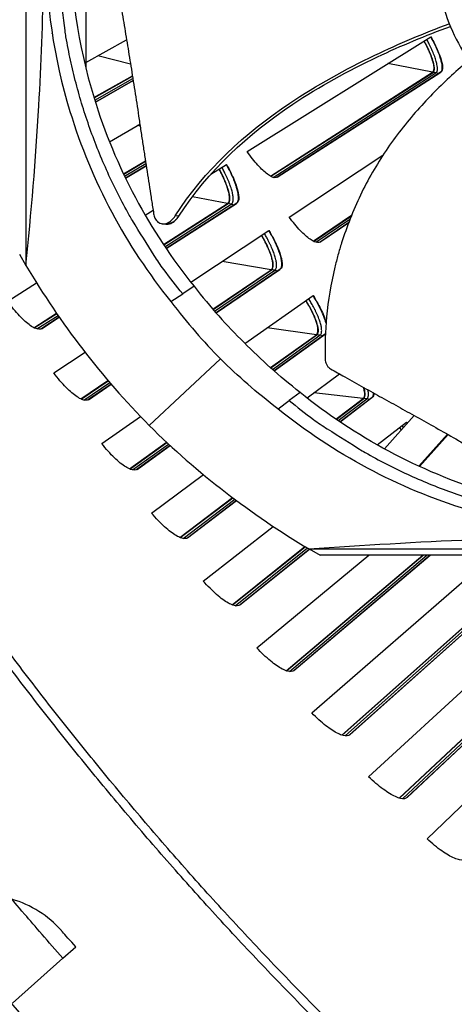
# Model space of a CAD drawing. Units: inches. Extents: x 2 to 86, y 1 to 67.
# Drawn here: x 13.1 to 14.6, y 8.7 to 12 of the extents above; entities that cross this region are included whole.
import ezdxf

# ---------------------------------------------------------------- set-up
doc = ezdxf.new("R2010")
doc.units = ezdxf.units.IN
doc.header["$LTSCALE"] = 4
doc.header["$MEASUREMENT"] = 0
for name, color, linetype in [('Fan', 84, 'Continuous'), ('Visible (ANSI)', 7, 'Continuous'), ('Visible Narrow (ANSI)', 7, 'Continuous')]:
    doc.layers.add(name, color=color, linetype=linetype)

msp = doc.modelspace()

# ---------------------------------------------------------------- linework, layer by layer
msp.add_circle((22.34324, 16.81163), 12.42785)
at = {"layer": 'Fan'}
for p, q in [((13.14506, 13.23172), (13.14506, 11.17215)), ((13.34558, 12.71175), (13.34558, 11.83477)), ((13.61048, 11.31059), (13.60226, 11.31151)), ((13.61437, 11.31016), (13.61048, 11.31059)), ((13.65688, 11.33685), (13.64567, 11.33796)), ((13.12383, 11.20922), (13.14506, 11.17215)), ((13.70886, 11.10249), (13.67062, 11.07642)), ((13.68559, 11.08663), (13.68559, 11.08663)), ((13.63129, 11.05103), (13.67062, 11.07642)), ((13.79763, 10.85879), (13.55832, 10.6361)), ((13.99028, 10.69204), (14.02717, 10.71987)), ((14.06464, 10.74671), (14.02717, 10.71987)), ((14.44687, 10.66955), (14.34762, 10.55743)), ((14.46223, 10.49998), (14.55853, 10.6068)), ((14.46462, 10.49888), (14.56077, 10.60553)), ((14.09437, 10.22284), (14.13144, 10.20161)), ((14.09437, 10.22284), (16.15394, 10.22284)), ((17.01096, 10.20161), (14.13144, 10.20161))]:
    msp.add_line(p, q, dxfattribs=at)
at = {"layer": 'Fan', "flags": 128}
for points in [[(13.67062, 11.07642, -0.0105518), (13.60713, 11.15837, -0.0194473), (13.5754, 11.20484, -0.001639), (13.50239, 11.32209, -0.0105528), (13.49149, 11.34057, -0.0106047), (13.454, 11.41081, -0.0105888), (13.41947, 11.48268, -0.0106348), (13.38811, 11.55574, -0.010621), (13.35985, 11.63017, -0.0106596), (13.33484, 11.70555, -0.0106484), (13.31304, 11.782, -0.0106785), (13.29456, 11.85918, -0.0106703), (13.27937, 11.93713, -0.0106909), (13.27616, 11.95844, -0.0016801), (13.25907, 12.09446, -0.0197037), (13.25449, 12.15008, -0.0106893), (13.25229, 12.2529)], [(14.02717, 10.71987, 0.0105518), (14.10913, 10.65638, 0.0194473), (14.15559, 10.62465, 0.001639), (14.27284, 10.55163, 0.0105528), (14.29133, 10.54074, 0.0106047), (14.36156, 10.50325, 0.0105888), (14.43343, 10.46872, 0.0106348), (14.50649, 10.43736, 0.010621), (14.58092, 10.4091, 0.0106596), (14.6563, 10.38409, 0.0106484), (14.73276, 10.36229, 0.0106785), (14.80993, 10.3438, 0.0106703), (14.88788, 10.32862, 0.0106909), (14.90919, 10.32541, 0.0016801), (15.04521, 10.30832, 0.0197037), (15.10083, 10.30374, 0.0106893), (15.20365, 10.30154)]]:
    msp.add_lwpolyline(points, format="xyb", dxfattribs=at)
at = {"layer": 'Fan'}
for points, knots in [([(14.93985, 12.79441), (14.86336, 12.76865), (14.79211, 12.72756), (14.7313, 12.67449), (14.67048, 12.62141), (14.62036, 12.55619), (14.58451, 12.48387), (14.54866, 12.41155), (14.52725, 12.33213), (14.52183, 12.25159), (14.5164, 12.17105), (14.52701, 12.0895), (14.5528, 12.013), (14.57859, 11.93651), (14.61967, 11.86525), (14.67274, 11.80444), (14.72581, 11.74364), (14.79107, 11.69353), (14.86337, 11.65766), (14.93567, 11.62179), (15.01512, 11.60046), (15.09565, 11.59501), (15.13591, 11.59228), (15.17643, 11.59357), (15.21645, 11.59877), (15.25647, 11.60398), (15.29598, 11.6131), (15.33422, 11.626)], [-1.7279776, -1.7279776, -1.7279776, -1.7279776, -1.5119922, -1.5119922, -1.5119922, -1.2959933, -1.2959933, -1.2959933, -1.0799934, -1.0799934, -1.0799934, -0.8639995, -0.8639995, -0.8639995, -0.6480027, -0.6480027, -0.6480027, -0.4320029, -0.4320029, -0.4320029, -0.2160014, -0.2160014, -0.2160014, -0.1080006, -0.1080006, -0.1080006, 0, 0, 0, 0]), ([(13.29258, 12.27317), (13.29263, 12.0941), (13.31902, 11.91163), (13.37336, 11.73355), (13.44438, 11.50079), (13.56022, 11.28606), (13.70869, 11.10237)], [-2.7935648, -2.7935648, -2.7935648, -2.7935648, -2.0638845, -2.0638845, -2.0638845, -1.110075, -1.110075, -1.110075, -1.110075]), ([(13.14506, 11.17215), (13.1629, 11.34703), (13.17804, 11.52596), (13.19668, 11.84748), (13.20192, 11.98793), (13.2039, 12.14935), (13.20407, 12.16929), (13.20421, 12.19731), (13.20424, 12.20541), (13.20427, 12.21666), (13.20427, 12.21981), (13.20428, 12.22587), (13.20428, 12.22879), (13.20428, 12.23171)], [0, 0, 0, 0, 1.2260763, 1.2260763, 2.1853511, 2.1853511, 2.3207923, 2.3207923, 2.3759229, 2.3759229, 2.3973728, 2.3973728, 2.4172545, 2.4172545, 2.4172545, 2.4172545]), ([(13.21126, 12.23235), (13.2113, 12.05164), (13.23793, 11.86749), (13.29276, 11.68778), (13.36443, 11.45291), (13.48132, 11.23625), (13.63113, 11.0509)], [-2.7936965, -2.7936965, -2.7936965, -2.7936965, -2.0638845, -2.0638845, -2.0638845, -1.1100546, -1.1100546, -1.1100546, -1.1100546]), ([(13.43638, 12.21204), (13.43958, 12.19151), (13.44277, 12.1713), (13.44595, 12.15136), (13.45022, 12.12453), (13.45447, 12.0982), (13.45872, 12.07217), (13.46296, 12.04612), (13.4672, 12.02038), (13.47143, 11.99469), (13.47567, 11.96897), (13.47991, 11.94331), (13.48416, 11.91743), (13.48841, 11.89154), (13.49267, 11.86542), (13.49696, 11.83881), (13.50125, 11.81219), (13.50557, 11.78508), (13.50992, 11.75733), (13.51427, 11.72957), (13.51865, 11.70118), (13.52308, 11.67188), (13.5253, 11.65722), (13.52753, 11.64233), (13.52976, 11.62746), (13.53199, 11.61259), (13.53422, 11.59772), (13.53644, 11.58316), (13.53867, 11.56858), (13.54088, 11.5543), (13.54309, 11.54003), (13.54531, 11.52576), (13.54752, 11.51149), (13.54974, 11.49722), (13.55195, 11.48293), (13.55417, 11.46864), (13.55639, 11.45433), (13.55861, 11.44002), (13.56083, 11.4257), (13.56305, 11.41138), (13.56528, 11.39705), (13.5675, 11.38272), (13.56973, 11.36838), (13.57093, 11.36066), (13.57213, 11.35295), (13.57332, 11.34523)], [-0.91723667, -0.91723667, -0.91723667, -0.91723667, -0.85914706, -0.85914706, -0.85914706, -0.78104279, -0.78104279, -0.78104279, -0.70293851, -0.70293851, -0.70293851, -0.62483423, -0.62483423, -0.62483423, -0.54672995, -0.54672995, -0.54672995, -0.46862568, -0.46862568, -0.46862568, -0.3905214, -0.3905214, -0.3905214, -0.35146926, -0.35146926, -0.35146926, -0.31241712, -0.31241712, -0.31241712, -0.27336498, -0.27336498, -0.27336498, -0.23431284, -0.23431284, -0.23431284, -0.19526071, -0.19526071, -0.19526071, -0.15620857, -0.15620857, -0.15620857, -0.11715643, -0.11715643, -0.11715643, -0.09615487, -0.09615487, -0.09615487, -0.09615487]), ([(13.64567, 11.33796), (13.74315, 11.48985), (13.87971, 11.61531), (14.12018, 11.77596), (14.2165, 11.82858), (14.3965, 11.91483), (14.4798, 11.94987), (14.56444, 11.98142)], [0.1003886, 0.1003886, 0.1003886, 0.1003886, 0.5799098, 0.5799098, 0.8698647, 0.8698647, 1.1091449, 1.1091449, 1.1091449, 1.1091449]), ([(13.65787, 11.33675), (13.75449, 11.48792), (13.89038, 11.61255), (14.1297, 11.77167), (14.22565, 11.82376), (14.40369, 11.90802), (14.48533, 11.94184), (14.56825, 11.9721)], [0.1009732, 0.1009732, 0.1009732, 0.1009732, 0.5799098, 0.5799098, 0.8698647, 0.8698647, 1.1052746, 1.1052746, 1.1052746, 1.1052746]), ([(14.63027, 11.859), (14.59103, 11.82609), (14.5114, 11.75337), (14.40002, 11.62887), (14.3193, 11.5098), (14.26578, 11.40791), (14.23129, 11.32887), (14.20733, 11.26142), (14.19111, 11.20685), (14.16971, 11.12455), (14.15045, 11.0074), (14.14713, 10.90532), (14.14837, 10.85893)], [-1.3091264, -1.3091264, -1.3091264, -1.3091264, -1.1340998, -0.9450832, -0.7560665, -0.6615582, -0.5670499, -0.4725416, -0.4252874, -0.3780333, -0.1890166, -0.0274572, -0.0274572, -0.0274572, -0.0274572]), ([(13.57332, 11.34523), (13.57416, 11.33982), (13.57568, 11.33483), (13.58036, 11.32507), (13.58378, 11.32066), (13.59206, 11.31415), (13.59687, 11.31214), (13.6073, 11.31092), (13.61281, 11.31171), (13.6235, 11.31594), (13.62857, 11.31913), (13.63782, 11.32737), (13.64194, 11.33222), (13.64554, 11.33779), (13.6456, 11.33788), (13.64567, 11.33796)], [-0.28327352, -0.28327352, -0.28327352, -0.28327352, -0.24230584, -0.24230584, -0.19243293, -0.19243293, -0.14176195, -0.14176195, -0.09145236, -0.09145236, -0.04483987, -0.04483987, -0.00068739, -0.00068739, 0, 0, 0, 0]), ([(13.61437, 11.31016), (13.61955, 11.30959), (13.62505, 11.3104), (13.63572, 11.31465), (13.64079, 11.31787), (13.65003, 11.32613), (13.65414, 11.33099), (13.65774, 11.33657), (13.6578, 11.33666), (13.65787, 11.33675)], [0.14178647, 0.14178647, 0.14178647, 0.14178647, 0.19198398, 0.19198398, 0.23861806, 0.23861806, 0.28280997, 0.28280997, 0.28354557, 0.28354557, 0.28354557, 0.28354557]), ([(14.14837, 10.85893), (14.14846, 10.85558), (14.14893, 10.85221), (14.15067, 10.84547), (14.15196, 10.84217), (14.15521, 10.83613), (14.15715, 10.83343), (14.1614, 10.82895), (14.16367, 10.82715), (14.16606, 10.8258)], [-0.095613755, -0.095613755, -0.095613755, -0.095613755, -0.072336558, -0.072336558, -0.04779483, -0.04779483, -0.023372061, -0.023372061, 0, 0, 0, 0]), ([(14.16606, 10.8258), (14.18227, 10.81664), (14.19827, 10.80763), (14.21408, 10.79877), (14.23535, 10.78684), (14.25628, 10.77517), (14.27701, 10.76365), (14.29775, 10.75213), (14.31828, 10.74077), (14.33878, 10.72943), (14.35929, 10.71809), (14.37977, 10.70677), (14.40041, 10.69534), (14.42106, 10.6839), (14.44186, 10.67235), (14.463, 10.66055), (14.48416, 10.64874), (14.50566, 10.63669), (14.5276, 10.62431), (14.54955, 10.61192), (14.57195, 10.59921), (14.59497, 10.58603), (14.60648, 10.57944), (14.61816, 10.57274), (14.62982, 10.56604), (14.64149, 10.55934), (14.65315, 10.55265), (14.66461, 10.54612), (14.67607, 10.53958), (14.68733, 10.5332), (14.69857, 10.52683), (14.70983, 10.52045), (14.72107, 10.51408), (14.73233, 10.50771), (14.74359, 10.50133), (14.75486, 10.49494), (14.76613, 10.48855), (14.77742, 10.48216), (14.7887, 10.47577), (14.8, 10.46937), (14.81129, 10.46297), (14.82259, 10.45657), (14.8339, 10.45017), (14.83998, 10.44672), (14.84606, 10.44328), (14.85214, 10.43983)], [-0.91723667, -0.91723667, -0.91723667, -0.91723667, -0.85914706, -0.85914706, -0.85914706, -0.78104279, -0.78104279, -0.78104279, -0.70293851, -0.70293851, -0.70293851, -0.62483423, -0.62483423, -0.62483423, -0.54672995, -0.54672995, -0.54672995, -0.46862568, -0.46862568, -0.46862568, -0.3905214, -0.3905214, -0.3905214, -0.35146926, -0.35146926, -0.35146926, -0.31241712, -0.31241712, -0.31241712, -0.27336498, -0.27336498, -0.27336498, -0.23431284, -0.23431284, -0.23431284, -0.19526071, -0.19526071, -0.19526071, -0.15620857, -0.15620857, -0.15620857, -0.11715643, -0.11715643, -0.11715643, -0.09615487, -0.09615487, -0.09615487, -0.09615487]), ([(15.2352, 10.33042), (15.05618, 10.33049), (14.87374, 10.35688), (14.69571, 10.4112), (14.46293, 10.48223), (14.24821, 10.59807), (14.06451, 10.74655)], [-2.7934104, -2.7934104, -2.7934104, -2.7934104, -2.0638845, -2.0638845, -2.0638845, -1.1100546, -1.1100546, -1.1100546, -1.1100546]), ([(15.1716, 10.27201), (14.99089, 10.27205), (14.80674, 10.29868), (14.62703, 10.35351), (14.39216, 10.42518), (14.1755, 10.54207), (13.99015, 10.69188)], [-2.7936965, -2.7936965, -2.7936965, -2.7936965, -2.0638845, -2.0638845, -2.0638845, -1.1100546, -1.1100546, -1.1100546, -1.1100546]), ([(14.09437, 10.22284), (14.27427, 10.23565), (14.45747, 10.24653), (14.78423, 10.25993), (14.92616, 10.2637), (15.08813, 10.26511), (15.10812, 10.26524), (15.13618, 10.26534), (15.14429, 10.26536), (15.15555, 10.26538), (15.1587, 10.26539), (15.16476, 10.26539), (15.16768, 10.26539), (15.1706, 10.26539)], [-2.4217098, -2.4217098, -2.4217098, -2.4217098, -1.1933742, -1.1933742, -0.2323318, -0.2323318, -0.0966409, -0.0966409, -0.0414087, -0.0414087, -0.0199193, -0.0199193, -0.000001, -0.000001, -0.000001, -0.000001])]:
    msp.add_open_spline(points, degree=3, knots=knots, dxfattribs=at)
msp.add_rational_spline([(13.65688, 11.33685), (13.63938, 11.30738), (13.61048, 11.31059)], [1, 0.726886499891, 0.72878542031], degree=2, dxfattribs=at)
for points in [[(13.14506, 11.17215), (13.26063, 10.97734), (13.39945, 10.7972), (13.55832, 10.6361)], [(13.7087, 11.10236), (13.76406, 11.03162), (13.81848, 10.97102), (13.87642, 10.91386)], [(13.63113, 11.0509), (13.68618, 10.97898), (13.74008, 10.91713), (13.79763, 10.85879)], [(14.06447, 10.74658), (13.99387, 10.80182), (13.93343, 10.85607), (13.87642, 10.91386)], [(13.99015, 10.69188), (13.91811, 10.74705), (13.8561, 10.80111), (13.79763, 10.85879)], [(13.55832, 10.6361), (13.71981, 10.47684), (13.89996, 10.33801), (14.09437, 10.22284)]]:
    msp.add_open_spline(points, degree=3, dxfattribs=at)
at = {"layer": 'Visible (ANSI)'}
for p, q in [((13.2307, 11.96461), (13.23078, 11.96466)), ((13.23087, 11.96341), (13.23096, 11.96346)), ((13.2332, 11.94798), (13.23328, 11.94802)), ((13.23328, 11.94799), (13.2332, 11.94795)), ((13.88668, 11.5535), (14.50251, 11.93774)), ((13.34558, 11.85104), (13.48261, 11.92684)), ((13.26123, 11.80439), (13.26125, 11.8044)), ((13.37317, 11.73415), (13.50201, 11.80732)), ((13.37351, 11.73304), (13.5022, 11.80614)), ((13.96502, 11.47099), (14.50864, 11.81873)), ((13.96612, 11.47039), (14.5101, 11.81845)), ((13.98719, 11.4671), (14.53565, 11.81912)), ((14.53676, 11.8198), (13.98779, 11.46745)), ((13.37797, 11.71867), (13.50463, 11.79086)), ((13.50463, 11.79084), (13.37797, 11.71865)), ((13.27457, 11.7514), (13.27456, 11.75143)), ((13.42551, 11.58537), (13.52711, 11.64511)), ((14.02788, 11.33369), (14.34223, 11.5415)), ((13.47235, 11.4782), (13.54581, 11.52251)), ((13.47284, 11.47716), (13.546, 11.5213)), ((13.47926, 11.4638), (13.54842, 11.50567)), ((13.54843, 11.50564), (13.47927, 11.46378)), ((13.76555, 11.47792), (13.81755, 11.51036)), ((13.73663, 11.45987), (13.73663, 11.45988)), ((13.60651, 11.24166), (13.82145, 11.37916)), ((13.60715, 11.24071), (13.82304, 11.37885)), ((13.6154, 11.22846), (13.85084, 11.37958)), ((13.85204, 11.38032), (13.61541, 11.22844)), ((13.54501, 11.34032), (13.57152, 11.35686)), ((14.10835, 11.25327), (14.237, 11.34041)), ((14.10947, 11.2527), (14.23627, 11.33861)), ((14.13062, 11.24996), (14.22721, 11.3156)), ((14.22719, 11.31556), (14.13121, 11.25033)), ((13.69823, 11.11577), (13.9599, 11.28875)), ((13.77197, 11.02542), (13.96725, 11.15769)), ((13.77272, 11.02455), (13.96885, 11.15743)), ((13.78248, 11.01336), (13.99661, 11.15889)), ((13.9978, 11.15966), (13.78249, 11.01334)), ((13.08397, 11.05266), (13.18102, 11.11321)), ((13.87929, 10.91095), (14.10803, 11.07096)), ((13.17171, 10.96353), (13.24755, 11.01205)), ((13.17296, 10.96291), (13.24822, 11.01107)), ((13.19743, 10.9602), (13.25699, 10.99843)), ((13.25701, 10.99841), (13.19815, 10.96063)), ((14.11882, 10.94014), (13.95399, 10.9632)), ((13.96479, 10.82979), (14.11882, 10.94014)), ((13.96566, 10.82901), (14.12043, 10.93991)), ((13.97139, 10.82394), (14.13094, 10.93844)), ((13.97694, 10.81905), (14.14814, 10.9421)), ((14.14914, 10.94279), (13.97696, 10.81903)), ((14.14814, 10.9421), (14.14914, 10.94292)), ((13.23861, 10.81192), (13.34342, 10.88121)), ((13.32865, 10.72514), (13.42005, 10.78704)), ((13.32993, 10.72455), (13.42082, 10.78613)), ((14.08769, 10.72837), (14.19635, 10.80872)), ((13.35446, 10.72248), (13.43086, 10.7744)), ((13.43088, 10.77438), (13.35516, 10.72292)), ((14.18456, 10.65738), (14.27606, 10.72664)), ((14.18554, 10.65671), (14.27767, 10.72646)), ((14.19826, 10.64808), (14.30532, 10.72938)), ((14.30646, 10.73022), (14.19828, 10.64807)), ((13.39952, 10.57533), (13.52921, 10.66606)), ((14.32326, 10.57095), (14.4212, 10.64743)), ((14.4039, 10.62101), (14.3982, 10.62946)), ((14.42381, 10.6435), (14.42113, 10.64738)), ((13.49182, 10.49094), (13.61655, 10.58031)), ((13.4931, 10.49039), (13.61744, 10.57948)), ((13.51768, 10.48897), (13.62889, 10.56889)), ((13.62891, 10.56888), (13.51837, 10.48943)), ((13.56659, 10.34306), (13.74047, 10.47162)), ((13.66108, 10.26112), (13.83773, 10.39485)), ((13.66238, 10.2606), (13.83871, 10.39411)), ((13.68699, 10.25983), (13.85135, 10.38464)), ((13.85138, 10.38463), (13.68767, 10.26031)), ((13.73972, 10.11525), (13.97412, 10.2983)), ((13.83632, 10.03583), (14.0806, 10.23105)), ((13.83764, 10.03534), (14.08167, 10.23041)), ((13.86226, 10.03521), (14.09548, 10.22219)), ((14.09551, 10.22218), (13.86292, 10.03571)), ((13.91877, 9.89208), (14.29436, 10.20161)), ((14.01743, 9.81522), (14.47568, 10.20161)), ((14.01876, 9.81477), (14.47744, 10.20161)), ((14.04337, 9.81529), (14.50012, 10.20161)), ((14.50015, 10.20161), (14.04402, 9.8158)), ((14.10363, 9.67368), (14.71095, 10.20161)), ((14.20427, 9.59945), (14.78067, 10.11198)), ((14.20561, 9.59903), (14.78228, 10.11192)), ((14.2302, 9.6002), (14.80962, 10.11701)), ((14.81069, 10.11793), (14.23084, 9.60073)), ((14.29416, 9.46023), (14.93159, 10.04444)), ((14.9893, 9.92291), (14.42325, 9.39064)), ((14.39672, 9.38867), (14.95944, 9.91617)), ((14.39807, 9.38828), (14.96106, 9.91615)), ((14.42262, 9.39009), (14.98825, 9.92196)), ((14.49024, 9.25185), (15.11209, 9.85262)), ((13.26935, 8.85229), (13.31219, 8.89023)), ((13.26935, 8.85229), (13.10001, 8.70235))]:
    msp.add_line(p, q, dxfattribs=at)
at = {"layer": 'Visible (ANSI)', "flags": 128}
for points in [[(14.53565, 11.81912, 0.050846), (14.53848, 11.82212, 0.0906474), (14.53955, 11.82419, 0.0301065), (14.54075, 11.82925, 0.0443423), (14.54105, 11.83278, 0.0185922), (14.54077, 11.83951, 0.0243078), (14.54012, 11.84463, 0.0116466), (14.53844, 11.85297, 0.0149452), (14.53679, 11.85938, 0.0085579), (14.53387, 11.86884, 0.0103065), (14.53116, 11.8766, 0.0068421), (14.52716, 11.88688, 0.0078075), (14.5234, 11.89578, 0.0058455), (14.52256, 11.89762, 0.0005706), (14.51373, 11.91635, 0.0111143), (14.50994, 11.92394, 0.00602), (14.50245, 11.9377)], [(14.50864, 11.81873, 0.0507657), (14.51118, 11.82138, 0.0901516), (14.51215, 11.82322, 0.0298893), (14.51326, 11.82771, 0.044429), (14.51355, 11.83081, 0.0188461), (14.51336, 11.83674, 0.0245096), (14.51282, 11.84127, 0.0117874), (14.5114, 11.84862, 0.0150965), (14.50998, 11.85429, 0.0086376), (14.50746, 11.86265, 0.0104046), (14.50511, 11.8695, 0.0068838), (14.50163, 11.8786, 0.0078653), (14.49835, 11.88647, 0.0058574), (14.49762, 11.8881, 0.0005726), (14.4899, 11.90471, 0.0111228), (14.48657, 11.91146, 0.0060324), (14.48, 11.92369)], [(13.85084, 11.37958, 0.0484997), (13.85388, 11.38247, 0.0834327), (13.85516, 11.38456, 0.0266806), (13.85684, 11.38949, 0.0440467), (13.85743, 11.39259, 0.0212058), (13.85776, 11.3986, 0.0262305), (13.85758, 11.40346, 0.0134063), (13.85669, 11.41096, 0.016713), (13.85562, 11.41692, 0.009724), (13.8536, 11.42553, 0.0116299), (13.8516, 11.43265, 0.0076358), (13.84855, 11.44212, 0.008753), (13.84561, 11.45028, 0.0063656), (13.84164, 11.46038, 0.0070387), (13.8378, 11.46941, 0.0055857), (13.83703, 11.4711, 0.0005093), (13.82835, 11.48957, 0.010615), (13.8247, 11.4969, 0.0057019), (13.81748, 11.51032)], [(13.82145, 11.37916, 0.0482634), (13.82418, 11.38172, 0.0828027), (13.82534, 11.38358, 0.0263825), (13.82687, 11.38795, 0.0439807), (13.82741, 11.39067, 0.021425), (13.82777, 11.39596, 0.0263833), (13.82764, 11.40027, 0.0135594), (13.82691, 11.40688, 0.016862), (13.82601, 11.41215, 0.0098208), (13.82428, 11.41975, 0.0117396), (13.82256, 11.42604, 0.0076953), (13.81992, 11.43442, 0.0088265), (13.81738, 11.44163, 0.0063969), (13.81392, 11.45058, 0.0070827), (13.81058, 11.45857, 0.0055927), (13.80991, 11.46007, 0.0005104), (13.80232, 11.47646, 0.0106164), (13.79912, 11.48298, 0.0057092), (13.79279, 11.49491)], [(13.99661, 11.15889, 0.0484997), (13.99958, 11.16186, 0.0834327), (14.00081, 11.16398, 0.0266806), (14.00236, 11.16895, 0.0440467), (14.00286, 11.17207, 0.0212058), (14.00304, 11.17808, 0.0262305), (14.00273, 11.18294, 0.0134063), (14.00164, 11.19041, 0.016713), (14.00041, 11.19634, 0.009724), (13.99817, 11.2049, 0.0116299), (13.99598, 11.21196, 0.0076358), (13.99268, 11.22135, 0.008753), (13.98953, 11.22943, 0.0063656), (13.9853, 11.23942, 0.0070387), (13.98122, 11.24834, 0.0055857), (13.98041, 11.25002, 0.0005093), (13.97125, 11.26825, 0.010615), (13.96741, 11.27549, 0.0057019), (13.95983, 11.28871)], [(13.96725, 11.15769, 0.0482634), (13.96991, 11.16032, 0.0828027), (13.97102, 11.16222, 0.0263825), (13.97244, 11.16662, 0.0439807), (13.97291, 11.16936, 0.021425), (13.97312, 11.17466, 0.0263833), (13.97288, 11.17896, 0.0135594), (13.97198, 11.18555, 0.016862), (13.97094, 11.1908, 0.0098208), (13.96901, 11.19835, 0.0117396), (13.96713, 11.20459, 0.0076953), (13.96427, 11.21289, 0.0088265), (13.96154, 11.22004, 0.0063969), (13.95785, 11.22889, 0.0070827), (13.9543, 11.23679, 0.0055927), (13.95358, 11.23828, 0.0005104), (13.94557, 11.25446, 0.0106164), (13.9422, 11.2609, 0.0057092), (13.93555, 11.27266)], [(14.11882, 10.94014, 0.0482634), (14.12141, 10.94284, 0.0828027), (14.12247, 10.94476, 0.0263825), (14.12377, 10.9492, 0.0439807), (14.12417, 10.95195, 0.021425), (14.12424, 10.95725, 0.0263833), (14.12389, 10.96155, 0.0135594), (14.12282, 10.96811, 0.016862), (14.12164, 10.97333, 0.0098208), (14.11951, 10.98083, 0.0117396), (14.11747, 10.98702, 0.0076953), (14.11439, 10.99524, 0.0088265), (14.11147, 11.00232, 0.0063969), (14.10755, 11.01107, 0.0070827), (14.10379, 11.01887, 0.0055927), (14.10304, 11.02034, 0.0005104), (14.0946, 11.0363, 0.0106164), (14.09107, 11.04265, 0.0057092), (14.08411, 11.05423)], [(14.15129, 10.97836, 0.0092959), (14.14831, 10.98884, 0.018676), (14.14653, 10.99397, 0.0013384), (14.14056, 11.00923, 0.0090552), (14.13963, 11.01147, 0.0065128), (14.13509, 11.02151, 0.0072283), (14.13075, 11.03043, 0.0056946), (14.12987, 11.03215, 0.0005305), (14.12011, 11.05041, 0.010815), (14.11602, 11.05767, 0.0058191), (14.10796, 11.07091)], [(14.27606, 10.72664, 0.0452652), (14.27827, 10.72892, 0.0765368), (14.27921, 10.73054, 0.0232249), (14.28046, 10.73422, 0.0423552), (14.28088, 10.73631, 0.0226844), (14.28115, 10.74041, 0.0270577), (14.28104, 10.74386, 0.0146426), (14.28083, 10.74562, 0.0034682), (14.27969, 10.75305, 0.0249002), (14.27881, 10.75719, 0.0154123), (14.27686, 10.76373)], [(14.30532, 10.72938, 0.0419922), (14.30745, 10.73148, 0.0705199), (14.30842, 10.73299, 0.0202186), (14.30928, 10.7351, 0.0142421), (14.31029, 10.73817, 0.0492606), (14.31082, 10.74091, 0.0348846), (14.31091, 10.74485)]]:
    msp.add_lwpolyline(points, format="xyb", dxfattribs=at)
at = {"layer": 'Visible (ANSI)'}
for radius in [12.46875, 12.44375, 12.375, 12.35]:
    msp.add_arc((22.34318, 16.88679), radius, 183.009174, 182.909174, dxfattribs=at)
for points, knots in [([(14.50251, 11.93774), (14.50716, 11.92946), (14.5116, 11.92111), (14.52369, 11.89686), (14.53019, 11.8816), (14.53885, 11.85647), (14.54159, 11.84492), (14.54239, 11.82777), (14.54044, 11.82217), (14.53676, 11.8198)], [-0.52814228, -0.52814228, -0.52814228, -0.52814228, -0.45208978, -0.45208978, -0.30139257, -0.30139257, -0.15069629, -0.15069629, 0, 0, 0, 0]), ([(14.5101, 11.81845), (14.51347, 11.8206), (14.51524, 11.82574), (14.51445, 11.8415), (14.51191, 11.8521), (14.50395, 11.87508), (14.49802, 11.88896), (14.4874, 11.91023), (14.48381, 11.917), (14.48007, 11.92374)], [0, 0, 0, 0, 0.13729615, 0.13729615, 0.2745923, 0.2745923, 0.41113428, 0.41113428, 0.47287941, 0.47287941, 0.47287941, 0.47287941]), ([(13.98779, 11.46745), (13.98356, 11.46474), (13.97692, 11.46514), (13.95998, 11.47327), (13.94968, 11.481), (13.92873, 11.50066), (13.91668, 11.51391), (13.89859, 11.53688), (13.89253, 11.54509), (13.88668, 11.5535)], [0, 0, 0, 0, 0.15069662, 0.15069662, 0.30139324, 0.30139324, 0.45209011, 0.45209011, 0.52814229, 0.52814229, 0.52814229, 0.52814229]), ([(13.81755, 11.51036), (13.82257, 11.50134), (13.82734, 11.49222), (13.84027, 11.4657), (13.84712, 11.44898), (13.85605, 11.42133), (13.85872, 11.40856), (13.8589, 11.38946), (13.85641, 11.38312), (13.85204, 11.38032)], [-0.52814228, -0.52814228, -0.52814228, -0.52814228, -0.45208978, -0.45208978, -0.30139257, -0.30139257, -0.15069629, -0.15069629, 0, 0, 0, 0]), ([(13.82304, 11.37885), (13.82703, 11.3814), (13.82929, 11.38721), (13.82907, 11.40475), (13.82659, 11.41647), (13.81838, 11.44175), (13.81212, 11.45697), (13.80076, 11.48022), (13.7969, 11.48762), (13.79286, 11.49497)], [0, 0, 0, 0, 0.13729615, 0.13729615, 0.2745923, 0.2745923, 0.41113428, 0.41113428, 0.47287941, 0.47287941, 0.47287941, 0.47287941]), ([(14.13121, 11.25033), (14.12705, 11.2475), (14.12041, 11.24774), (14.10326, 11.25541), (14.09276, 11.26287), (14.0713, 11.28198), (14.0589, 11.2949), (14.04022, 11.31739), (14.03394, 11.32544), (14.02788, 11.33369)], [0, 0, 0, 0, 0.15069662, 0.15069662, 0.30139324, 0.30139324, 0.45209011, 0.45209011, 0.52814229, 0.52814229, 0.52814229, 0.52814229]), ([(13.9599, 11.28875), (13.96515, 11.27986), (13.97016, 11.27087), (13.98379, 11.24471), (13.99108, 11.22816), (14.00073, 11.20076), (14.00373, 11.18807), (14.00442, 11.16898), (14.00209, 11.16258), (13.9978, 11.15966)], [-0.52814228, -0.52814228, -0.52814228, -0.52814228, -0.45208978, -0.45208978, -0.30139257, -0.30139257, -0.15069629, -0.15069629, 0, 0, 0, 0]), ([(13.96885, 11.15743), (13.97277, 11.16008), (13.97488, 11.16595), (13.97419, 11.18348), (13.9714, 11.19513), (13.96253, 11.22019), (13.95588, 11.23524), (13.94391, 11.25818), (13.93986, 11.26547), (13.93563, 11.27271)], [0, 0, 0, 0, 0.13729615, 0.13729615, 0.2745923, 0.2745923, 0.41113428, 0.41113428, 0.47287941, 0.47287941, 0.47287941, 0.47287941]), ([(13.19815, 10.96063), (13.19308, 10.95737), (13.18534, 10.95752), (13.16593, 10.96586), (13.15425, 10.97407), (13.13068, 10.99521), (13.11721, 11.00954), (13.09713, 11.03453), (13.09042, 11.04348), (13.08397, 11.05266)], [0, 0, 0, 0, 0.15069629, 0.15069629, 0.30139257, 0.30139257, 0.45208978, 0.45208978, 0.52814228, 0.52814228, 0.52814228, 0.52814228]), ([(14.12043, 10.93991), (14.12428, 10.94267), (14.12623, 10.9486), (14.12508, 10.9661), (14.12199, 10.97768), (14.11246, 11.00249), (14.10542, 11.01736), (14.09285, 11.03997), (14.08861, 11.04716), (14.08418, 11.05429)], [0, 0, 0, 0, 0.13729615, 0.13729615, 0.2745923, 0.2745923, 0.41113428, 0.41113428, 0.47287941, 0.47287941, 0.47287941, 0.47287941]), ([(14.10803, 11.07096), (14.11351, 11.06221), (14.11876, 11.05335), (14.13307, 11.02756), (14.14079, 11.01121), (14.14816, 10.99192), (14.15001, 10.98637), (14.15148, 10.98115)], [-0.52814228, -0.52814228, -0.52814228, -0.52814228, -0.45208978, -0.45208978, -0.30139257, -0.30139257, -0.23786336, -0.23786336, -0.23786336, -0.23786336]), ([(13.35516, 10.72292), (13.35018, 10.71954), (13.34244, 10.71948), (13.32282, 10.72731), (13.31093, 10.73521), (13.28681, 10.75572), (13.27297, 10.76969), (13.25224, 10.79415), (13.24529, 10.80291), (13.23861, 10.81192)], [0, 0, 0, 0, 0.15069629, 0.15069629, 0.30139257, 0.30139257, 0.45208978, 0.45208978, 0.52814228, 0.52814228, 0.52814228, 0.52814228]), ([(14.27767, 10.72646), (14.28145, 10.72932), (14.28324, 10.73529), (14.28194, 10.74945), (14.28044, 10.75594), (14.27815, 10.76302)], [0, 0, 0, 0, 0.13729615, 0.13729615, 0.22254526, 0.22254526, 0.22254526, 0.22254526]), ([(13.51837, 10.48943), (13.51348, 10.48591), (13.50575, 10.48565), (13.48592, 10.49296), (13.47383, 10.50055), (13.44918, 10.52041), (13.43498, 10.53402), (13.41361, 10.55792), (13.40644, 10.5665), (13.39952, 10.57533)], [0, 0, 0, 0, 0.15069629, 0.15069629, 0.30139257, 0.30139257, 0.45208978, 0.45208978, 0.52814228, 0.52814228, 0.52814228, 0.52814228]), ([(13.68767, 10.26031), (13.68287, 10.25666), (13.67515, 10.2562), (13.65514, 10.26299), (13.64285, 10.27025), (13.61768, 10.28946), (13.60313, 10.30269), (13.58114, 10.32602), (13.57375, 10.33441), (13.56659, 10.34306)], [0, 0, 0, 0, 0.15069629, 0.15069629, 0.30139257, 0.30139257, 0.45208978, 0.45208978, 0.52814228, 0.52814228, 0.52814228, 0.52814228]), ([(13.86292, 10.03571), (13.85822, 10.03195), (13.85051, 10.03128), (13.83033, 10.03754), (13.81786, 10.04448), (13.7922, 10.06302), (13.7773, 10.07586), (13.75471, 10.0986), (13.74709, 10.1068), (13.73972, 10.11525)], [0, 0, 0, 0, 0.15069629, 0.15069629, 0.30139257, 0.30139257, 0.45208978, 0.45208978, 0.52814228, 0.52814228, 0.52814228, 0.52814228]), ([(14.04402, 9.8158), (14.03942, 9.81191), (14.03173, 9.81104), (14.0114, 9.81677), (13.99875, 9.82338), (13.9726, 9.84124), (13.95737, 9.85369), (13.93419, 9.87583), (13.92637, 9.88382), (13.91877, 9.89208)], [0, 0, 0, 0, 0.15069629, 0.15069629, 0.30139257, 0.30139257, 0.45208978, 0.45208978, 0.52814228, 0.52814228, 0.52814228, 0.52814228]), ([(14.23084, 9.60073), (14.22635, 9.59672), (14.21868, 9.59565), (14.1982, 9.60084), (14.18538, 9.60711), (14.15878, 9.62428), (14.14322, 9.63632), (14.11947, 9.65785), (14.11144, 9.66563), (14.10363, 9.67368)], [0, 0, 0, 0, 0.15069629, 0.15069629, 0.30139257, 0.30139257, 0.45208978, 0.45208978, 0.52814228, 0.52814228, 0.52814228, 0.52814228]), ([(14.42325, 9.39064), (14.41886, 9.38652), (14.41123, 9.38524), (14.39062, 9.38989), (14.37763, 9.39583), (14.35059, 9.41229), (14.33473, 9.42392), (14.31041, 9.44481), (14.30218, 9.45238), (14.29416, 9.46023)], [0, 0, 0, 0, 0.15069629, 0.15069629, 0.30139257, 0.30139257, 0.45208978, 0.45208978, 0.52814228, 0.52814228, 0.52814228, 0.52814228]), ([(14.62111, 9.18569), (14.61683, 9.18145), (14.60924, 9.17997), (14.58851, 9.18408), (14.57538, 9.18967), (14.54791, 9.20542), (14.53174, 9.21662), (14.50689, 9.23687), (14.49846, 9.24422), (14.49024, 9.25185)], [0, 0, 0, 0, 0.15069629, 0.15069629, 0.30139257, 0.30139257, 0.45208978, 0.45208978, 0.52814228, 0.52814228, 0.52814228, 0.52814228]), ([(13.31219, 8.89023), (13.29354, 8.91129), (13.2755, 8.93185), (13.26798, 8.94044), (13.26526, 8.94355), (13.26384, 8.94517), (13.26384, 8.94517)], [1.5707963, 1.5707963, 1.5707963, 1.5707963, 2.7239771, 2.7239771, 2.7239771, 3.1415927, 3.1415927, 3.1415927, 3.1415927])]:
    msp.add_open_spline(points, degree=3, knots=knots, dxfattribs=at)
for points in [[(14.31192, 10.7443), (14.31175, 10.73752), (14.30981, 10.73276), (14.30646, 10.73022)], [(14.404, 10.62113), (14.40212, 10.62393), (14.40021, 10.62674), (14.39826, 10.62953)], [(14.4212, 10.64743), (14.4221, 10.64615), (14.42299, 10.64486), (14.42388, 10.64358)], [(13.26384, 8.94517), (13.22042, 8.99481), (13.16233, 9.03151), (13.09823, 9.0498)]]:
    msp.add_open_spline(points, degree=3, dxfattribs=at)
at = {"layer": 'Visible Narrow (ANSI)'}
for p, q in [((13.23204, 11.95555), (13.23212, 11.9556)), ((13.49578, 11.8461), (13.38606, 11.87344)), ((14.50864, 11.81873), (14.35846, 11.84786)), ((13.97407, 11.46694), (14.51968, 11.81659)), ((14.51968, 11.81659), (14.5101, 11.81845)), ((14.52794, 11.81417), (14.51968, 11.81659)), ((14.53565, 11.81912), (14.53676, 11.8198)), ((13.37576, 11.72572), (13.50344, 11.79837)), ((13.52813, 11.63834), (13.51902, 11.64036)), ((13.47609, 11.47036), (13.54723, 11.51335)), ((13.9875, 11.46727), (13.98779, 11.46745)), ((13.61133, 11.23447), (13.83346, 11.37683)), ((13.69191, 11.40429), (13.69191, 11.40429)), ((13.82145, 11.37916), (13.70324, 11.40209)), ((13.83346, 11.37683), (13.82304, 11.37885)), ((13.84245, 11.3742), (13.83346, 11.37683)), ((13.85084, 11.37958), (13.85204, 11.38032)), ((13.65786, 11.33675), (13.65688, 11.33685)), ((14.11751, 11.24945), (14.23157, 11.32685)), ((14.13092, 11.25014), (14.13121, 11.25033)), ((13.96725, 11.15769), (13.80308, 11.18508)), ((13.77767, 11.01885), (13.97932, 11.15568)), ((13.97932, 11.15568), (13.96885, 11.15743)), ((13.98838, 11.15329), (13.97932, 11.15568)), ((13.99661, 11.15889), (13.9978, 11.15966)), ((13.1821, 10.9594), (13.25268, 11.00463)), ((13.19776, 10.96039), (13.19815, 10.96063)), ((14.13094, 10.93844), (14.12043, 10.93991)), ((14.14006, 10.93629), (14.13094, 10.93844)), ((14.14814, 10.9421), (14.14914, 10.94279)), ((13.33915, 10.72128), (13.42592, 10.78016)), ((13.35479, 10.72268), (13.35516, 10.72292)), ((14.27606, 10.72664), (14.11068, 10.74537)), ((14.192, 10.65231), (14.28822, 10.72527)), ((14.28822, 10.72527), (14.27767, 10.72646)), ((14.29739, 10.72335), (14.28822, 10.72527)), ((14.30532, 10.72938), (14.30646, 10.73022)), ((14.41155, 10.62965), (14.40699, 10.63633)), ((13.50241, 10.48736), (13.62325, 10.57409)), ((13.518, 10.48917), (13.51837, 10.48943)), ((13.67176, 10.25782), (13.84514, 10.38929)), ((13.6873, 10.26004), (13.68767, 10.26031)), ((13.84709, 10.03281), (14.08869, 10.22622)), ((14.02827, 9.81249), (14.48899, 10.20161)), ((14.21518, 9.597), (14.79289, 10.11156)), ((13.86257, 10.03544), (13.86292, 10.03571)), ((14.40769, 9.3865), (14.97168, 9.91607)), ((14.04367, 9.81552), (14.04402, 9.8158)), ((14.2305, 9.60044), (14.23084, 9.60073)), ((14.42291, 9.39034), (14.42325, 9.39064))]:
    msp.add_line(p, q, dxfattribs=at)
at = {"layer": 'Visible Narrow (ANSI)', "flags": 128}
for points in [[(14.51968, 11.81659, 0.0508122), (14.52239, 11.81943, 0.0904222), (14.52341, 11.8214, 0.0300091), (14.52457, 11.82621, 0.0443852), (14.52487, 11.82954, 0.0187108), (14.52463, 11.83591, 0.0244026), (14.52403, 11.84076, 0.0117129), (14.52247, 11.84865, 0.0150166), (14.52092, 11.85474, 0.0085964), (14.51819, 11.8637, 0.0103534), (14.51564, 11.87105, 0.0068634), (14.51188, 11.8808, 0.0078361), (14.50833, 11.88923, 0.0058534), (14.50754, 11.89098, 0.000572), (14.49922, 11.90875, 0.011123), (14.49563, 11.91596, 0.0060282), (14.48856, 11.92903)], [(13.83346, 11.37683, 0.0483938), (13.83637, 11.37957, 0.0831451), (13.83759, 11.38156, 0.0265454), (13.83921, 11.38623, 0.0440193), (13.83978, 11.38917, 0.0213088), (13.84012, 11.39485, 0.0263031), (13.83996, 11.39946, 0.0134784), (13.83915, 11.40656, 0.0167834), (13.83816, 11.41221, 0.0097702), (13.83627, 11.42037, 0.0116822), (13.8344, 11.42711, 0.0076651), (13.83153, 11.43609, 0.0087887), (13.82878, 11.44383, 0.0063821), (13.82504, 11.4534, 0.007061), (13.82143, 11.46196, 0.0055914), (13.8207, 11.46357, 0.0005103), (13.81252, 11.4811, 0.0106204), (13.80907, 11.48807, 0.0057077), (13.80225, 11.50082)], [(13.97932, 11.15568, 0.0483938), (13.98215, 11.1585, 0.0831451), (13.98333, 11.16052, 0.0265454), (13.98482, 11.16524, 0.0440193), (13.98531, 11.16818, 0.0213088), (13.9855, 11.17387, 0.0263031), (13.98522, 11.17848, 0.0134784), (13.98423, 11.18555, 0.0167834), (13.98308, 11.19118, 0.0097702), (13.98098, 11.19928, 0.0116822), (13.97893, 11.20597, 0.0076651), (13.97583, 11.21487, 0.0087887), (13.97288, 11.22253, 0.0063821), (13.96889, 11.23201, 0.007061), (13.96505, 11.24047, 0.0055914), (13.96428, 11.24206, 0.0005103), (13.95564, 11.25937, 0.0106204), (13.95201, 11.26624, 0.0057077), (13.94486, 11.27881)], [(14.13094, 10.93844, 0.0483938), (14.1337, 10.94134, 0.0831451), (14.13482, 10.94339, 0.0265454), (14.13618, 10.94814, 0.0440193), (14.1366, 10.9511, 0.0213088), (14.13664, 10.95679, 0.0263031), (14.13624, 10.96139, 0.0134784), (14.13506, 10.96844, 0.0167834), (14.13377, 10.97403, 0.0097702), (14.13145, 10.98207, 0.0116822), (14.12923, 10.98871, 0.0076651), (14.1259, 10.99752, 0.0087887), (14.12274, 11.0051, 0.0063821), (14.1185, 11.01447, 0.007061), (14.11445, 11.02283, 0.0055914), (14.11364, 11.0244, 0.0005103), (14.10454, 11.04148, 0.0106204), (14.10074, 11.04825, 0.0057077), (14.09325, 11.06062)], [(14.28822, 10.72527, 0.0464025), (14.29066, 10.72785, 0.0788347), (14.29168, 10.72968, 0.0243711), (14.29299, 10.73385, 0.0430149), (14.2934, 10.7363, 0.0222487), (14.29348, 10.7384, 0.007064), (14.29333, 10.745, 0.0340169), (14.29289, 10.7493, 0.022728), (14.29149, 10.75561)], [(14.18626, 8.57657, -0.0049383), (14.02514, 8.73879, -0.0049383), (13.86726, 8.90416, -0.0049383), (13.71268, 9.07262, -0.0049383), (13.56145, 9.2441, -0.0049383), (13.41364, 9.41853, -0.0049383), (13.2693, 9.59585, -0.0049383), (13.12849, 9.77598, -0.0049383), (12.99127, 9.95886, -0.0049383)], [(14.20659, 8.59717, -0.0049383), (14.04587, 8.75898, -0.0049383), (13.88839, 8.92394, -0.0049383), (13.73419, 9.09197, -0.0049383), (13.58334, 9.26302, -0.0049383), (13.4359, 9.43702, -0.0049383), (13.29192, 9.61389, -0.0049383), (13.15147, 9.79358, -0.0049383), (13.01459, 9.976, -0.0049383)]]:
    msp.add_lwpolyline(points, format="xyb", dxfattribs=at)
at = {"layer": 'Visible Narrow (ANSI)'}
msp.add_open_spline([(13.26935, 8.85229), (13.22088, 8.90703), (13.17338, 8.96185), (13.1416, 8.99893), (13.1139, 9.03124), (13.09823, 9.0498), (13.09823, 9.0498)], degree=3, knots=[1.5707963, 1.5707963, 1.5707963, 1.5707963, 2.410124, 2.410124, 2.410124, 3.1415927, 3.1415927, 3.1415927, 3.1415927], dxfattribs=at)

doc.saveas('drawing.dxf')
